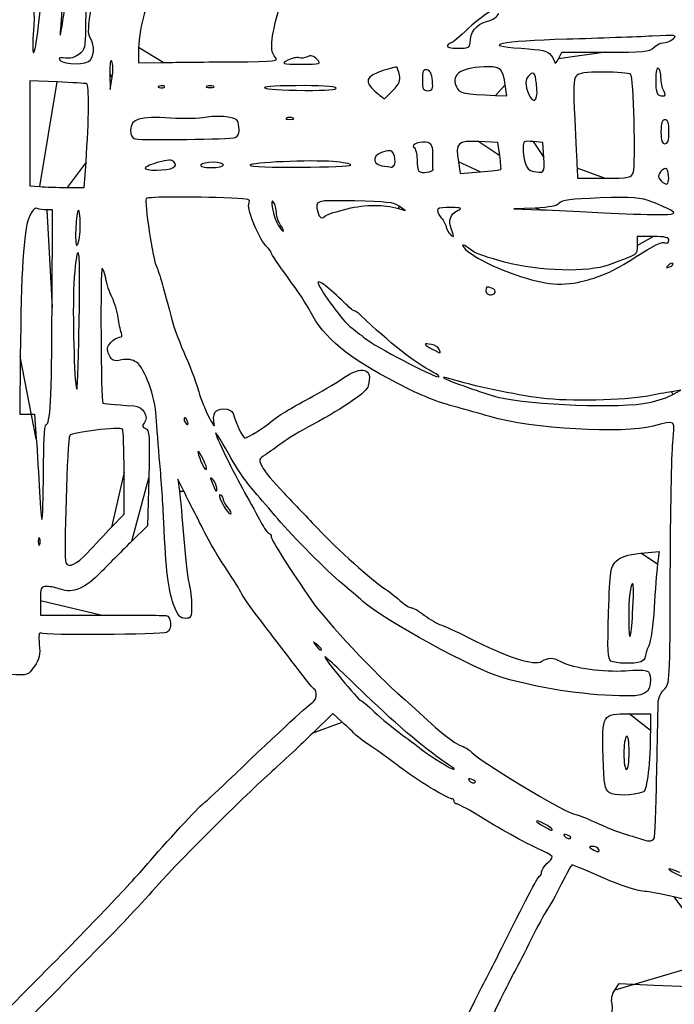
# Model space of a CAD drawing. Extents: x 20 to 2395, y 12 to 1783.
# Drawn here: x 1193 to 1390, y 604 to 901 of the extents above; entities that cross this region are included whole.
import ezdxf

# ---------------------------------------------------------------- set-up
doc = ezdxf.new("R2010")
doc.units = 0
doc.layers.get('0').update_dxf_attribs({"linetype": 'CONTINUOUS'})

msp = doc.modelspace()

# ---------------------------------------------------------------- linework, layer by layer
at = {"color": 7}
for points in [[(1198.26248, 897.71168), (1198.26376, 897.71168)], [(1228.5848, 892.1876), (1228.5848, 887.59968), (1235.9836, 887.71056)], [(1328.5836, 893.562), (1328.5836, 893.562)], [(1282.3836, 888.67336), (1282.3836, 888.67336)], [(1355.22112, 888.79968), (1356.23496, 890.79968), (1369.40928, 890.79968), (1369.40928, 890.79968)], [(1213.43616, 888.02784), (1213.43616, 888.02784)], [(1220.50904, 887.99968), (1220.50904, 887.99968)], [(1257.23952, 887.91056), (1257.24072, 887.91056)], [(1219.90808, 884.39968), (1219.98408, 879.59968), (1220.58504, 883.19968)], [(1203.9836, 881.81584), (1195.7836, 882.15544), (1195.7836, 866.32544), (1195.7836, 850.49544), (1198.7836, 850.2472)], [(1236.36696, 880.48312), (1236.36696, 880.48304)], [(1251.1836, 880.52944), (1251.1836, 880.52944)], [(1288.1836, 879.99968), (1288.1836, 879.99968)], [(1305.36512, 879.30632), (1305.36512, 879.30632)], [(1317.23192, 882.19304), (1317.23192, 882.19304)], [(1336.30744, 877.74384), (1339.63136, 877.59968), (1339.19944, 880.99968), (1339.19944, 880.99968)], [(1348.75616, 879.684), (1348.75616, 879.684)], [(1387.01176, 879.14712), (1387.01176, 879.14712)], [(1275.1836, 870.92952), (1275.1836, 870.92952)], [(1257.71584, 865.06296), (1257.71584, 865.06296)], [(1388.5836, 866.79968), (1388.5836, 866.79968)], [(1337.5348, 859.62416), (1336.96872, 863.5988), (1331.2744, 863.83184)], [(1350.82352, 858.9988), (1350.5836, 863.5988), (1347.5836, 863.84712)], [(1350.82352, 858.9988), (1350.82352, 858.9988)], [(1206.9836, 849.99888), (1212.1836, 849.99888), (1212.7104, 857.59888), (1212.7104, 857.59888)], [(1238.97688, 855.97816), (1238.97688, 855.97776)], [(1254.1836, 856.79888), (1254.1836, 856.79888)], [(1292.5836, 856.77408), (1292.5836, 856.77408)], [(1305.76104, 856.76208), (1305.76088, 856.76208)], [(1325.06248, 857.7516), (1325.59776, 854.18216), (1331.6252, 854.6916)], [(1360.85616, 855.79888), (1360.9836, 852.79888), (1369.12968, 852.79888)], [(1317.40856, 855.39888), (1317.40848, 855.39888)], [(1337.8768, 855.42528), (1337.8768, 855.42528)], [(1377.81032, 854.48296), (1377.81032, 854.48296)], [(1388.23736, 854.9472), (1388.23736, 854.9472)], [(1306.9836, 843.61024), (1308.9836, 843.01608), (1307.15096, 844.3756)], [(1348.1836, 843.78368), (1341.7836, 843.52088), (1349.7836, 843.27032)], [(1202.4668, 813.8), (1202.59528, 843.2), (1200.85488, 843.2)], [(1285.0236, 841.49632), (1285.0236, 841.49664)], [(1389.55336, 842.85008), (1389.55336, 842.85008)], [(1210.97136, 838.59888), (1210.97136, 838.59888)], [(1271.42896, 838.57688), (1271.42896, 838.57688)], [(1322.94344, 837.30456), (1322.94344, 837.30456)], [(1383.7836, 835.19888), (1378.9836, 835.19888), (1378.9836, 832.49592)], [(1389.8048, 827.0444), (1389.8048, 827.0444)], [(1363.3836, 821.89792), (1363.3836, 821.89792)], [(1336.13176, 818.31504), (1336.13176, 818.31504)], [(1210.66936, 810.5368), (1210.66936, 810.5368)], [(1319.30472, 801.11592), (1319.30472, 801.11592)], [(1192.89112, 799), (1192.72, 781.6), (1194.95392, 781.6), (1197.18792, 781.6), (1197.71088, 774.2)], [(1317.3836, 794.2904), (1317.3836, 794.2904)], [(1389.7836, 787.50824), (1392.1836, 788.88872), (1389.3836, 788.38592)], [(1382.5836, 785.09192), (1382.5836, 785.09192)], [(1243.25968, 779.63448), (1243.25968, 779.63448)], [(1248.12848, 767.87032), (1248.12848, 767.87032)], [(1199.86488, 764.26016), (1199.86488, 764.26016)], [(1220.44872, 747.54152), (1224.1836, 751.48296), (1224.1836, 764.07504)], [(1231.61984, 762.34592), (1231.24144, 747.924), (1226.51248, 743.2828)], [(1242.20632, 758.4), (1240.45992, 762), (1240.91408, 758.4)], [(1252.01216, 760.01248), (1252.01216, 760.01248)], [(1255.512, 753.45808), (1255.512, 753.45808)], [(1198.71344, 744.19968), (1198.71344, 744.19968)], [(1213.15392, 739.8), (1213.15392, 739.8)], [(1380.10072, 739.64312), (1385.61776, 740.21144), (1385.12816, 736.30576)], [(1198.9836, 725.29096), (1198.9836, 720.98192), (1217.1836, 720.96832)], [(1377.73528, 723.2056), (1377.73528, 723.2056)], [(1283.7836, 710.70208), (1283.7836, 710.70208)], [(1371.06392, 707.13344), (1371.06392, 707.13344)], [(1290.0436, 688.67128), (1287.16032, 691.34256), (1281.2196, 685.47128)], [(1376.61176, 691.2), (1382.9836, 691.2), (1382.9756, 686.2)], [(1376.5836, 679.6472), (1376.5836, 679.6472)], [(1322.70832, 675.44704), (1322.70832, 675.44704)], [(1330.1836, 670.7144), (1330.1836, 670.7144)], [(1370.5804, 667.47416), (1370.5836, 667.47416)], [(1353.3836, 656.37944), (1353.3836, 656.37944)], [(1358.9836, 653.9144), (1358.9836, 653.9144)], [(1384.18816, 653.8), (1384.18816, 653.8)], [(1367.3836, 650.4), (1367.3836, 650.4)], [(1396.45624, 627.34696), (1396.9836, 634.29624), (1390.0364, 635.94696)], [(1372.2304, 607.78136), (1373.55024, 609.79568), (1384.15768, 609.37816), (1394.7652, 608.96056), (1395.34704, 614.67912)]]:
    msp.add_lwpolyline(points, close=True, dxfattribs=at)
for points in [[(1215.8232, 934.25696), (1214.58184, 928.49664), (1212.61064, 906.78392), (1212.56792, 898.39968)], [(1198.26376, 897.71168), (1199.57464, 908.81712), (1200.4164, 926.59312), (1199.74272, 928.94232)], [(1205.76016, 900.39968), (1206.38352, 904.35968), (1206.96616, 909.85728), (1207.05504, 912.61656)], [(1205.90952, 910.61144), (1205.62512, 906.31496), (1205.22016, 900.63968), (1205.0096, 897.99968)], [(1348.7816, 909.76472), (1342.94312, 908.54008), (1333.6032, 903.22616), (1328.036, 897.9616)], [(1194.08904, 905.59968), (1197.00488, 905.59968), (1197.39248, 904.25432), (1196.80848, 896.16048)], [(1214.01016, 895.18016), (1213.23192, 896.42632), (1213.32128, 898.3896), (1214.45584, 904.96928)], [(1230.67552, 903.7876), (1229.4764, 899.76832), (1228.58408, 894.81736), (1228.5848, 892.1876)], [(1269.75288, 889.34464), (1268.14976, 890.94784), (1268.46776, 895.12928), (1270.81672, 903.33304)], [(1205.0096, 897.99968), (1204.73888, 894.60472), (1204.9584, 895.3072), (1205.76016, 900.39968)], [(1333.55528, 900.04592), (1335.45504, 900.55744), (1336.90064, 901.51744), (1337.26848, 902.5116)], [(1196.80848, 896.16048), (1196.22456, 888.0684), (1197.25384, 889.1664), (1198.26248, 897.71168)], [(1212.56792, 898.39968), (1212.53592, 892.05712), (1212.39648, 891.5), (1210.49936, 890.11776)], [(1328.036, 897.9616), (1325.49904, 895.56256), (1323.1656, 893.59968), (1322.85064, 893.59968)], [(1328.5836, 893.562), (1328.5836, 896.84184), (1330.38608, 899.19256), (1333.55528, 900.04592)], [(1213.43616, 888.02784), (1215.22256, 888.98384), (1215.52512, 892.75432), (1214.01016, 895.18016)], [(1357.7924, 894.71304), (1337.786, 894.14624), (1331.04776, 892.81368), (1343.99176, 891.98376)], [(1383.3836, 895.6408), (1378.9836, 895.40464), (1367.46752, 894.9872), (1357.7924, 894.71304)], [(1389.83072, 894.83496), (1391.24936, 895.96344), (1390.69216, 896.03312), (1383.3836, 895.6408)], [(1386.83072, 893.59968), (1387.62656, 893.59968), (1388.97656, 894.15552), (1389.83072, 894.83496)], [(1321.7836, 892.79968), (1321.4816, 892.31104), (1322.70864, 891.99968), (1324.9364, 891.99968)], [(1322.85064, 893.59968), (1322.53568, 893.59968), (1322.05552, 893.23968), (1321.7836, 892.79968)], [(1324.9364, 891.99968), (1328.02096, 891.99968), (1328.5836, 892.24072), (1328.5836, 893.562)], [(1343.99176, 891.98376), (1350.39728, 891.57312), (1352.00944, 891.20624), (1352.96632, 889.94144)], [(1369.40928, 890.79968), (1380.8896, 890.79968), (1382.7636, 890.97968), (1383.9836, 892.19968)], [(1383.9836, 892.19968), (1384.7536, 892.96968), (1386.0348, 893.59968), (1386.83072, 893.59968)], [(1206.52448, 889.0068), (1205.45696, 889.21088), (1204.5836, 889.09416), (1204.5836, 888.74744)], [(1204.5836, 888.74744), (1204.5836, 887.30808), (1211.10136, 886.77824), (1213.43616, 888.02784)], [(1210.49936, 890.11776), (1209.3068, 889.24888), (1207.6624, 888.78928), (1206.52448, 889.0068)], [(1220.50904, 887.99968), (1220.08688, 888.74816), (1219.8608, 887.3936), (1219.90808, 884.39968)], [(1257.24072, 887.91056), (1270.22216, 887.99408), (1271.01288, 888.08472), (1269.75288, 889.34464)], [(1273.60832, 888.37), (1271.48848, 887.26424), (1271.67592, 887.20928), (1277.5836, 887.20464)], [(1276.94584, 889.10344), (1276.33384, 889.33832), (1274.83192, 889.00824), (1273.60832, 888.37)], [(1279.52112, 889.41176), (1278.71672, 889.00736), (1277.55784, 888.86864), (1276.94584, 889.10344)], [(1277.5836, 887.20464), (1283.57992, 887.19664), (1283.7376, 887.24784), (1282.3836, 888.67336)], [(1282.3836, 888.67336), (1281.3612, 889.7496), (1280.5892, 889.9488), (1279.52112, 889.41176)], [(1352.96632, 889.94144), (1353.60784, 889.09344), (1354.14944, 888.03968), (1354.16992, 887.59968)], [(1354.16992, 887.59968), (1354.19072, 887.15968), (1354.66344, 887.69968), (1355.22112, 888.79968)], [(1220.58504, 883.19968), (1220.9156, 885.17968), (1220.88144, 887.33968), (1220.50904, 887.99968)], [(1235.9836, 887.71056), (1240.05296, 887.77136), (1249.61808, 887.8616), (1257.23952, 887.91056)], [(1302.30528, 885.24008), (1297.12544, 883.5196), (1296.48464, 881.85896), (1299.89728, 878.99968)], [(1306.52288, 886.2812), (1306.39328, 886.436), (1304.49536, 885.96752), (1302.30528, 885.24008)], [(1307.25952, 883.90632), (1306.984, 885.05768), (1306.65248, 886.12632), (1306.52288, 886.2812)], [(1315.5836, 885.45168), (1314.436, 885.6692), (1314.1836, 885.1296), (1314.1836, 882.45832)], [(1317.23192, 882.19304), (1317.0584, 884.28496), (1316.562, 885.26624), (1315.5836, 885.45168)], [(1334.28568, 886.39088), (1326.03416, 886.36608), (1322.6648, 884.29152), (1324.46344, 880.34384)], [(1339.19944, 880.99968), (1338.63248, 885.46272), (1337.77688, 886.40144), (1334.28568, 886.39088)], [(1385.3836, 885.99968), (1384.89192, 886.3036), (1384.5836, 884.98576), (1384.5836, 882.58024)], [(1386.1836, 883.09984), (1386.1836, 884.4228), (1385.8236, 885.72776), (1385.3836, 885.99968)], [(1305.36512, 879.30632), (1307.23584, 881.26384), (1307.6508, 882.27144), (1307.25952, 883.90632)], [(1314.1836, 882.45832), (1314.1836, 879.7012), (1314.43728, 879.19968), (1315.83192, 879.19968)], [(1346.57416, 883.99184), (1345.14136, 882.80272), (1345.05632, 880.7932), (1346.32144, 878.01664)], [(1348.75616, 879.684), (1348.41376, 884.37432), (1348.00568, 885.17992), (1346.57416, 883.99184)], [(1360.57176, 883.58456), (1359.80144, 882.6564), (1359.7012, 879.59312), (1360.14632, 870.58456)], [(1368.88152, 884.78664), (1363.31744, 884.79624), (1361.33968, 884.50984), (1360.57176, 883.58456)], [(1377.00784, 884.18664), (1376.55448, 884.50992), (1372.89768, 884.77992), (1368.88152, 884.78664)], [(1377.81032, 854.48296), (1378.65744, 857.152), (1377.94512, 883.51832), (1377.00784, 884.18664)], [(1384.5836, 882.58024), (1384.5836, 878.45984), (1384.95688, 877.59968), (1386.74512, 877.59968)], [(1387.01176, 879.14712), (1386.55624, 879.99816), (1386.1836, 881.77688), (1386.1836, 883.09984)], [(1212.92856, 881.28928), (1212.5188, 881.39216), (1208.4936, 881.62912), (1203.9836, 881.81584)], [(1212.7104, 857.59888), (1213.6124, 870.61128), (1213.70888, 881.09336), (1212.92856, 881.28928)], [(1234.8336, 880.54624), (1234.19544, 880.29088), (1234.38496, 880.10128), (1235.31696, 880.06288)], [(1236.36696, 880.48304), (1236.10112, 880.74888), (1235.41112, 880.77728), (1234.8336, 880.54624)], [(1235.31696, 880.06288), (1236.16024, 880.02848), (1236.6328, 880.21728), (1236.36696, 880.48312)], [(1249.1836, 880.52944), (1248.6336, 880.30752), (1249.0836, 880.12592), (1250.1836, 880.12592)], [(1251.1836, 880.52944), (1250.6336, 880.75136), (1249.7336, 880.75136), (1249.1836, 880.52944)], [(1250.1836, 880.12592), (1251.2836, 880.12592), (1251.7336, 880.30752), (1251.1836, 880.52944)], [(1275.9364, 880.70504), (1261.87136, 880.59176), (1264.24576, 879.43456), (1278.8308, 879.29432)], [(1288.1836, 879.99968), (1287.88584, 880.48144), (1283.01448, 880.762), (1275.9364, 880.70504)], [(1278.8308, 879.29432), (1285.21496, 879.23272), (1288.50416, 879.48104), (1288.1836, 879.99968)], [(1302.7464, 876.79968), (1302.8692, 876.79968), (1304.0476, 877.92768), (1305.36512, 879.30632)], [(1315.83192, 879.19968), (1317.2468, 879.19968), (1317.44504, 879.62344), (1317.23192, 882.19304)], [(1324.46344, 880.34384), (1325.32896, 878.44432), (1326.60152, 878.16496), (1336.30744, 877.74384)], [(1346.32144, 878.01664), (1347.65824, 875.08272), (1349.02376, 876.01792), (1348.75616, 879.684)], [(1299.89728, 878.99968), (1301.34152, 877.78968), (1302.6236, 876.79968), (1302.7464, 876.79968)], [(1386.74512, 877.59968), (1387.5796, 877.59968), (1387.64296, 877.9676), (1387.01176, 879.14712)], [(1238.20632, 870.92808), (1228.8324, 871.46912), (1226.1836, 870.66496), (1226.1836, 867.27816)], [(1248.63344, 871.12072), (1247.09104, 870.7728), (1242.3988, 870.68616), (1238.20632, 870.92808)], [(1255.01072, 871.2764), (1253.0456, 871.53864), (1250.17584, 871.46856), (1248.63344, 871.12072)], [(1258.83472, 868.19416), (1258.60056, 870.62384), (1258.34248, 870.83184), (1255.01072, 871.2764)], [(1273.1836, 870.92952), (1272.6336, 870.7076), (1273.0836, 870.526), (1274.1836, 870.526)], [(1275.1836, 870.92952), (1274.6336, 871.15144), (1273.7336, 871.15144), (1273.1836, 870.92952)], [(1274.1836, 870.526), (1275.2836, 870.526), (1275.7336, 870.7076), (1275.1836, 870.92952)], [(1360.14632, 870.58456), (1360.46656, 864.10248), (1360.786, 857.44888), (1360.85616, 855.79888)], [(1387.3836, 870.39968), (1386.49472, 870.39968), (1386.1836, 869.46632), (1386.1836, 866.79968)], [(1388.5836, 866.79968), (1388.5836, 869.46632), (1388.27248, 870.39968), (1387.3836, 870.39968)], [(1257.71584, 865.06296), (1258.70352, 865.442), (1259.01576, 866.31576), (1258.83472, 868.19416)], [(1226.1836, 867.27816), (1226.1836, 865.66856), (1226.626, 864.83464), (1227.57352, 864.65832)], [(1227.57352, 864.65832), (1230.14344, 864.18008), (1256.33112, 864.5316), (1257.71584, 865.06296)], [(1386.1836, 866.79968), (1386.1836, 864.13304), (1386.49472, 863.19968), (1387.3836, 863.19968)], [(1387.3836, 863.19968), (1388.27248, 863.19968), (1388.5836, 864.13304), (1388.5836, 866.79968)], [(1315.8996, 863.56208), (1313.99936, 864.1652), (1310.33816, 862.89224), (1311.64688, 862.08344)], [(1311.64688, 862.08344), (1312.16216, 861.76496), (1312.58368, 860.14568), (1312.58368, 858.48496)], [(1317.38368, 859.54496), (1317.38368, 862.29608), (1317.05096, 863.19664), (1315.8996, 863.56208)], [(1331.2744, 863.83184), (1324.692, 864.10128), (1324.18472, 863.6048), (1325.06248, 857.7516)], [(1347.5836, 863.84712), (1344.87016, 864.07168), (1344.5836, 863.90952), (1344.5836, 862.14712)], [(1344.5836, 862.14712), (1344.5836, 857.88112), (1345.5532, 855.28872), (1347.27488, 854.95144)], [(1303.1276, 860.958), (1299.32088, 860.25208), (1298.49888, 857.09984), (1301.98376, 856.57192)], [(1305.75208, 859.4404), (1305.35832, 861.00928), (1304.88376, 861.28368), (1303.1276, 860.958)], [(1305.76088, 856.76208), (1306.02032, 857.18184), (1306.01624, 858.38712), (1305.75208, 859.4404)], [(1312.58368, 858.48496), (1312.58368, 856.82432), (1312.84024, 855.20904), (1313.15376, 854.89552)], [(1317.40848, 855.39888), (1317.39488, 855.72888), (1317.38368, 857.59464), (1317.38368, 859.54496)], [(1337.8768, 855.42528), (1338.00008, 855.54856), (1337.8464, 857.43808), (1337.5348, 859.62416)], [(1347.27488, 854.95144), (1351.08112, 854.20576), (1351.07392, 854.1976), (1350.82352, 858.9988)], [(1230.51576, 855.88944), (1229.93688, 854.9528), (1237.48008, 855.03184), (1238.97688, 855.97816)], [(1234.6068, 857.60568), (1232.59136, 857.04144), (1230.7504, 856.26912), (1230.51576, 855.88944)], [(1239.22072, 857.68168), (1238.488, 858.4144), (1237.4344, 858.39696), (1234.6068, 857.60568)], [(1238.97688, 855.97776), (1239.89776, 856.55992), (1239.95344, 856.94896), (1239.22072, 857.68168)], [(1247.3836, 856.79888), (1247.0816, 856.31024), (1248.30864, 855.99888), (1250.5364, 855.99888)], [(1251.0308, 857.59888), (1249.2968, 857.59888), (1247.65552, 857.23888), (1247.3836, 856.79888)], [(1250.5364, 855.99888), (1252.54232, 855.99888), (1254.1836, 856.35888), (1254.1836, 856.79888)], [(1254.1836, 856.79888), (1254.1836, 857.23888), (1252.76488, 857.59888), (1251.0308, 857.59888)], [(1287.322, 857.8024), (1280.4116, 858.35712), (1262.1836, 857.554), (1262.1836, 856.6948)], [(1262.1836, 856.6948), (1262.1836, 856.32552), (1269.0236, 856.05592), (1277.3836, 856.09576)], [(1277.3836, 856.09576), (1285.7436, 856.13576), (1292.5836, 856.44088), (1292.5836, 856.77408)], [(1292.5836, 856.77408), (1292.5836, 857.10736), (1290.21592, 857.57016), (1287.322, 857.8024)], [(1301.98376, 856.57192), (1303.19376, 856.38856), (1304.43248, 856.18464), (1304.73656, 856.11872)], [(1304.73656, 856.11872), (1305.04056, 856.05312), (1305.5016, 856.34232), (1305.76104, 856.76208)], [(1388.23736, 854.9472), (1387.85576, 855.94176), (1387.53528, 855.98872), (1386.57416, 855.19104)], [(1313.15376, 854.89552), (1313.87552, 854.17368), (1317.44184, 854.59568), (1317.40856, 855.39888)], [(1331.6252, 854.6916), (1334.94024, 854.97184), (1337.75344, 855.302), (1337.8768, 855.42528)], [(1369.12968, 852.79888), (1376.70872, 852.79888), (1377.31296, 852.91608), (1377.81032, 854.48296)], [(1386.57416, 855.19104), (1385.00816, 853.89136), (1385.0704, 852.80664), (1386.7836, 851.54104)], [(1388.44688, 852.11104), (1388.59168, 852.99336), (1388.49728, 854.2696), (1388.23736, 854.9472)], [(1198.7836, 850.2472), (1200.4336, 850.11064), (1204.1236, 849.99888), (1206.9836, 849.99888)], [(1386.7836, 851.54104), (1387.98808, 850.65136), (1388.2204, 850.73096), (1388.44688, 852.11104)], [(1230.89552, 846.63192), (1230.19144, 845.92784), (1232.9224, 827.76632), (1233.98064, 826.11488)], [(1256.5836, 846.76632), (1244.34624, 847.28576), (1231.482, 847.2184), (1230.89552, 846.63192)], [(1261.81976, 844.91408), (1262.32736, 846.51336), (1262.29792, 846.52376), (1256.5836, 846.76632)], [(1269.31152, 845.59888), (1267.97432, 847.492), (1269.27392, 840.75344), (1270.6612, 838.59888)], [(1367.84656, 846.82056), (1358.92856, 846.52848), (1356.19368, 846.18), (1355.4888, 845.246)], [(1383.646, 845.56944), (1379.8016, 847.00776), (1377.97544, 847.1524), (1367.84656, 846.82056)], [(1197.954, 843.64528), (1197.15232, 843.95296), (1196.37712, 843.04968), (1195.44624, 840.72328)], [(1200.85488, 843.2), (1199.89768, 843.2), (1198.59224, 843.4004), (1197.954, 843.64528)], [(1210.97136, 838.59888), (1210.98896, 845.2728), (1209.81648, 844.23784), (1209.60288, 837.39104)], [(1267.26048, 832.10208), (1265.28904, 833.738), (1261.27376, 843.19352), (1261.81976, 844.91408)], [(1270.17136, 842.37688), (1270.16336, 843.48896), (1269.77768, 844.93888), (1269.31152, 845.59888)], [(1293.75096, 845.94224), (1281.68544, 846.15832), (1281.73024, 846.17184), (1282.68784, 842.59856)], [(1291.55488, 843.57584), (1297.10928, 844.90528), (1302.58408, 844.9176), (1306.9836, 843.61024)], [(1307.15096, 844.3756), (1305.66064, 845.48112), (1303.15728, 845.77376), (1293.75096, 845.94224)], [(1322.91696, 843.94472), (1318.35032, 844.01192), (1317.82304, 843.50968), (1319.80984, 840.98384)], [(1324.8012, 843.03032), (1326.35936, 843.78232), (1326.12224, 843.89744), (1322.91696, 843.94472)], [(1355.4888, 845.246), (1354.85088, 844.40072), (1352.69376, 843.96896), (1348.1836, 843.78368)], [(1389.55336, 842.85008), (1388.69504, 843.4512), (1386.0368, 844.67488), (1383.646, 845.56944)], [(1195.44624, 840.72328), (1193.8752, 836.79688), (1193.14584, 824.88672), (1192.89112, 799)], [(1271.42896, 838.57688), (1270.744, 839.5548), (1270.17808, 841.2648), (1270.17136, 842.37688)], [(1282.68784, 842.59856), (1283.20456, 840.67056), (1283.81192, 840.38392), (1285.0236, 841.49632)], [(1285.0236, 841.49664), (1285.4416, 841.88048), (1288.38072, 842.81608), (1291.55488, 843.57584)], [(1319.80984, 840.98384), (1320.67536, 839.88344), (1321.3836, 838.56368), (1321.3836, 838.05096)], [(1322.94344, 837.30456), (1321.91912, 839.99872), (1322.55024, 841.94392), (1324.8012, 843.03032)], [(1349.7836, 843.27032), (1354.1836, 843.13256), (1361.2036, 842.79008), (1365.3836, 842.50936)], [(1365.3836, 842.50936), (1369.5636, 842.22856), (1377.06288, 841.94448), (1382.04872, 841.87792)], [(1382.04872, 841.87792), (1389.91896, 841.77296), (1390.90816, 841.90112), (1389.55336, 842.85008)], [(1210.19064, 832.79888), (1210.61328, 833.45888), (1210.96464, 836.06888), (1210.97136, 838.59888)], [(1270.6612, 838.59888), (1271.2988, 837.60888), (1272.01256, 836.79888), (1272.24744, 836.79888)], [(1272.24744, 836.79888), (1272.48224, 836.79888), (1272.11392, 837.59896), (1271.42896, 838.57688)], [(1321.3836, 838.05096), (1321.3836, 837.23712), (1322.91304, 835.19888), (1323.52376, 835.19888)], [(1209.60288, 837.39104), (1209.47976, 833.4472), (1209.66768, 831.98184), (1210.19064, 832.79888)], [(1323.52376, 835.19888), (1323.64488, 835.19888), (1323.38376, 836.1464), (1322.94344, 837.30456)], [(1388.5836, 834.024), (1388.5836, 834.92664), (1387.47136, 835.19888), (1383.7836, 835.19888)], [(1268.5836, 830.312), (1268.5836, 830.69264), (1267.98816, 831.49816), (1267.26048, 832.10208)], [(1329.3836, 830.73936), (1327.43384, 832.3904), (1325.8656, 833.16064), (1326.48088, 832.16504)], [(1326.48088, 832.16504), (1327.83032, 829.9816), (1334.94816, 826.16424), (1342.42552, 823.61376)], [(1378.9836, 832.49592), (1378.9836, 829.58968), (1379.44336, 829.90888), (1370.5836, 826.66392)], [(1375.87152, 827.37112), (1384.16216, 832.61824), (1386.30672, 833.7228), (1387.39344, 833.30576)], [(1387.39344, 833.30576), (1388.114, 833.02928), (1388.5836, 833.31376), (1388.5836, 834.024)], [(1210.16256, 830.20536), (1209.69368, 829.43832), (1209.15768, 824.39832), (1208.97136, 819.00536)], [(1210.66936, 810.5368), (1210.91736, 825.64968), (1210.77416, 831.206), (1210.16256, 830.20536)], [(1273.68896, 822.71552), (1270.88104, 826.51296), (1268.5836, 829.93136), (1268.5836, 830.312)], [(1338.9836, 827.48424), (1334.3636, 828.71568), (1330.0436, 830.18056), (1329.3836, 830.73936)], [(1233.98064, 826.11488), (1234.48688, 825.32488), (1235.75856, 820.9136), (1238.97216, 808.8)], [(1370.5836, 826.66392), (1364.0464, 824.2696), (1349.64048, 824.6436), (1338.9836, 827.48424)], [(1363.3836, 821.89792), (1368.04928, 823.15768), (1371.8376, 824.81808), (1375.87152, 827.37112)], [(1388.37024, 826.49816), (1387.58608, 825.70808), (1387.67792, 825.61616), (1388.81808, 826.05032)], [(1389.8048, 827.0444), (1389.55848, 827.29072), (1388.91296, 827.04488), (1388.37024, 826.49816)], [(1388.81808, 826.05032), (1389.60704, 826.35072), (1390.05104, 826.79808), (1389.8048, 827.0444)], [(1217.54736, 825.60072), (1217.0108, 825.60136), (1217.21104, 785.50592), (1217.75032, 784.96664)], [(1218.65552, 822.6), (1218.35608, 824.25), (1217.85744, 825.60032), (1217.54736, 825.60072)], [(1342.42552, 823.61376), (1351.41936, 820.54592), (1356.75784, 820.10888), (1363.3836, 821.89792)], [(1220.58032, 816.8), (1219.82112, 818.34), (1218.95496, 820.95), (1218.65552, 822.6)], [(1280.45104, 812.49384), (1279.53984, 814.3184), (1276.49688, 818.91808), (1273.68896, 822.71552)], [(1290.5836, 815.3024), (1286.45384, 819.53184), (1282.1048, 822.73608), (1282.73976, 821.08152)], [(1282.73976, 821.08152), (1283.76008, 818.42264), (1290.24576, 809.66648), (1292.4308, 807.99792)], [(1335.3136, 819.51504), (1333.53056, 820.19928), (1333.3836, 820.14472), (1333.3836, 818.79888)], [(1208.97136, 819.00536), (1208.628, 809.06416), (1209.31456, 788.46432), (1209.9676, 789.11728)], [(1333.3836, 818.79888), (1333.3836, 817.50136), (1335.40856, 817.14488), (1336.13176, 818.31504)], [(1336.13176, 818.31504), (1336.3752, 818.70896), (1336.00704, 819.24896), (1335.3136, 819.51504)], [(1222.39336, 810.8), (1222.15544, 812.56), (1221.33952, 815.26), (1220.58032, 816.8)], [(1293.5836, 812.82224), (1293.2536, 812.83424), (1291.9036, 813.95056), (1290.5836, 815.3024)], [(1200.58232, 778.4), (1201.95648, 778.4), (1202.34384, 785.6764), (1202.4668, 813.8)], [(1306.5836, 790.93536), (1292.0284, 798.42992), (1284.28424, 804.81856), (1280.45104, 812.49384)], [(1295.6424, 811.4), (1294.84008, 812.17), (1293.9136, 812.81), (1293.5836, 812.82224)], [(1317.3836, 794.2904), (1312.00792, 797.02936), (1304.27816, 803.11248), (1295.6424, 811.4)], [(1209.9676, 789.11728), (1210.16352, 789.3132), (1210.47936, 798.952), (1210.66936, 810.5368)], [(1223.3904, 806.2), (1223.07992, 806.97), (1222.63128, 809.04), (1222.39336, 810.8)], [(1238.97216, 808.8), (1239.38064, 807.26), (1241.12272, 802.76), (1242.84336, 798.8)], [(1292.4308, 807.99792), (1293.61488, 807.09376), (1295.6636, 805.48224), (1296.9836, 804.41672)], [(1222.7932, 804.8), (1223.58112, 804.8), (1223.7732, 805.25032), (1223.3904, 806.2)], [(1219.67824, 799.51176), (1218.88, 801.2636), (1218.95968, 801.84752), (1220.18064, 803.19672)], [(1220.18064, 803.19672), (1220.97864, 804.07856), (1222.15432, 804.8), (1222.7932, 804.8)], [(1296.9836, 804.41672), (1299.97384, 802.00312), (1317.3544, 792.88208), (1318.9836, 792.87152)], [(1316.92984, 802.60496), (1314.40336, 803.08792), (1314.47112, 802.728), (1317.1836, 801.25648)], [(1319.30472, 801.11592), (1319.06896, 801.73024), (1318.00032, 802.40032), (1316.92984, 802.60496)], [(1223.41544, 797.9532), (1220.94712, 797.49016), (1220.51776, 797.6692), (1219.67824, 799.51176)], [(1317.1836, 801.25648), (1319.91992, 799.772), (1319.81784, 799.77872), (1319.30472, 801.11592)], [(1227.94944, 797.25392), (1226.74944, 798.0944), (1225.33288, 798.31288), (1223.41544, 797.9532)], [(1233.9048, 780.8), (1233.56832, 786.92024), (1230.46608, 795.4912), (1227.94944, 797.25392)], [(1242.84336, 798.8), (1244.564, 794.84), (1246.23408, 790.40264), (1246.55456, 788.93928)], [(1290.12008, 792.35168), (1296.17024, 796.43096), (1299.248, 795.54976), (1297.8872, 790.12792)], [(1318.9836, 792.87152), (1319.6436, 792.86352), (1318.9236, 793.50576), (1317.3836, 794.2904)], [(1280.12392, 786.42432), (1283.23672, 788.07624), (1287.73504, 790.7436), (1290.12008, 792.35168)], [(1324.9836, 783.57424), (1318.41672, 785.32976), (1314.17336, 787.02736), (1306.5836, 790.93536)], [(1322.1836, 792.37584), (1321.0836, 792.71848), (1320.38656, 792.78104), (1320.63472, 792.51496)], [(1320.63472, 792.51496), (1321.16424, 791.94704), (1333.49544, 787.62088), (1336.9836, 786.77936)], [(1350.1836, 786.40928), (1342.06296, 787.42688), (1329.43144, 790.11856), (1322.1836, 792.37584)], [(1246.55456, 788.93928), (1246.87512, 787.47592), (1248.19848, 784.05592), (1249.49536, 781.33928)], [(1297.8872, 790.12792), (1297.406, 788.21064), (1291.05728, 783.81416), (1280.9836, 778.42224)], [(1389.3836, 788.38592), (1387.8436, 788.10936), (1384.6036, 787.51488), (1382.1836, 787.06496)], [(1382.5836, 785.09192), (1385.2236, 785.6616), (1388.4636, 786.74896), (1389.7836, 787.50824)], [(1217.75032, 784.96664), (1217.98272, 784.73424), (1220.8184, 784.48144), (1227.20072, 784.12416)], [(1268.5968, 779.35024), (1270.5784, 781.06488), (1274.1172, 783.23656), (1280.12392, 786.42432)], [(1336.9836, 786.77936), (1347.18336, 784.31848), (1374.34176, 783.31352), (1382.5836, 785.09192)], [(1382.1836, 787.06496), (1374.97648, 785.7248), (1358.36216, 785.3844), (1350.1836, 786.40928)], [(1227.20072, 784.12416), (1229.90168, 783.97288), (1231.80552, 780.75432), (1230.2808, 778.91712)], [(1249.49536, 781.33928), (1250.79224, 778.62264), (1251.65792, 777.36136), (1251.41912, 778.5364)], [(1251.41912, 778.5364), (1250.7636, 781.7624), (1251.64992, 783.2), (1254.29432, 783.2)], [(1254.29432, 783.2), (1255.8204, 783.2), (1256.78776, 782.71328), (1257.07656, 781.8)], [(1257.07656, 781.8), (1258.17152, 778.33744), (1260.08328, 774.4), (1260.6696, 774.4)], [(1334.5836, 780.86808), (1331.5036, 781.7684), (1327.1836, 782.98616), (1324.9836, 783.57424)], [(1199.86488, 764.26016), (1199.91688, 772.03712), (1200.2396, 778.4), (1200.58232, 778.4)], [(1230.2808, 778.91712), (1229.5432, 778.0284), (1229.62648, 777.678), (1230.67048, 777.27736)], [(1234.99208, 766.8), (1234.55136, 771.64), (1234.06208, 777.94), (1233.9048, 780.8)], [(1242.40464, 780.48776), (1242.19496, 780.278), (1242.26064, 779.72248), (1242.55072, 779.2532)], [(1243.25968, 779.63448), (1242.99912, 780.31344), (1242.6144, 780.69744), (1242.40464, 780.48776)], [(1242.55072, 779.2532), (1243.33952, 777.97688), (1243.80064, 778.2248), (1243.25968, 779.63448)], [(1260.6696, 774.4), (1261.39, 774.4), (1266.72856, 777.73368), (1268.5968, 779.35024)], [(1280.9836, 778.42224), (1277.4636, 776.53816), (1273.3236, 774.03496), (1271.7836, 772.85968)], [(1383.7836, 778), (1374.788, 775.58552), (1347.14328, 777.19704), (1334.5836, 780.86808)], [(1389.75808, 773), (1390.49448, 780.06552), (1390.7336, 779.86544), (1383.7836, 778)], [(1223.76248, 777.088), (1223.00088, 777.8492), (1208.35392, 776.1228), (1207.78664, 775.20496)], [(1224.1836, 764.07504), (1224.1836, 771.00064), (1223.99408, 776.85648), (1223.76248, 777.088)], [(1230.67048, 777.27736), (1231.85944, 776.82112), (1231.95872, 775.25976), (1231.61984, 762.34592)], [(1251.80232, 775.89984), (1251.77112, 775.05968), (1257.22328, 763.93424), (1260.57464, 758)], [(1254.00232, 772.62128), (1252.80256, 774.6996), (1251.81256, 776.17496), (1251.80232, 775.89984)], [(1197.71088, 774.2), (1197.99856, 770.13), (1198.44304, 762.91048), (1198.69872, 758.15664)], [(1207.78664, 775.20496), (1207.08512, 774.06984), (1205.97176, 737.79), (1206.60688, 736.76224)], [(1263.70576, 757.98784), (1260.95464, 761.05848), (1258.81024, 764.29232), (1254.00232, 772.62128)], [(1271.7836, 772.85968), (1270.2436, 771.6844), (1268.01752, 770.11752), (1266.83672, 769.37776)], [(1389.00608, 733.55832), (1389.06448, 751.84128), (1389.40264, 769.59), (1389.75808, 773)], [(1248.12848, 767.87032), (1246.5952, 770.94384), (1245.91984, 771.19816), (1247.02744, 768.28488)], [(1266.83672, 769.37776), (1264.80744, 768.1064), (1264.75144, 767.90936), (1265.81416, 765.77904)], [(1236.1848, 749.2), (1235.96952, 754.04), (1235.43288, 761.96), (1234.99208, 766.8)], [(1247.02744, 768.28488), (1248.0556, 765.58064), (1248.66096, 764.6108), (1249.0672, 765.01704)], [(1249.0672, 765.01704), (1249.24504, 765.19488), (1248.82264, 766.47888), (1248.12848, 767.87032)], [(1199.46712, 749.81688), (1199.63408, 749.98376), (1199.81304, 756.48328), (1199.86488, 764.26016)], [(1265.81416, 765.77904), (1266.43256, 764.53952), (1269.37864, 760.97384), (1272.36104, 757.85536)], [(1250.76344, 762.13608), (1250.30856, 762.4172), (1250.11648, 762.3216), (1250.33664, 761.9236)], [(1250.33664, 761.9236), (1250.5568, 761.5256), (1250.96112, 760.57), (1251.23512, 759.8)], [(1252.01216, 760.01248), (1251.78024, 760.89936), (1251.21832, 761.85496), (1250.76344, 762.13608)], [(1198.69872, 758.15664), (1198.9544, 753.4028), (1199.30016, 749.64992), (1199.46712, 749.81688)], [(1240.91408, 758.4), (1241.16384, 756.42), (1241.75512, 749.94), (1242.228, 744)], [(1245.01464, 752.8), (1244.43056, 753.9), (1243.1668, 756.42), (1242.20632, 758.4)], [(1251.23512, 759.8), (1251.9228, 757.86784), (1252.5296, 758.03376), (1252.01216, 760.01248)], [(1253.3928, 757.19432), (1252.9192, 757.48704), (1252.81496, 757.1048), (1253.13296, 756.24152)], [(1260.57464, 758), (1262.31416, 754.92), (1264.53152, 750.87), (1265.50224, 749)], [(1270.5836, 750.02072), (1268.3836, 752.636), (1265.28856, 756.2212), (1263.70576, 757.98784)], [(1272.36104, 757.85536), (1275.34344, 754.73696), (1279.96336, 749.89376), (1282.62744, 747.09272)], [(1253.13296, 756.24152), (1253.9868, 753.9236), (1255.96416, 751.11384), (1256.4204, 751.57016)], [(1254.1836, 755.81576), (1254.1836, 756.3052), (1253.82776, 756.92552), (1253.3928, 757.19432)], [(1255.512, 753.45808), (1254.78136, 754.26544), (1254.1836, 755.3264), (1254.1836, 755.81576)], [(1248.58528, 745.76984), (1247.20552, 748.53648), (1245.59864, 751.7), (1245.01464, 752.8)], [(1256.4204, 751.57016), (1256.65144, 751.8012), (1256.24264, 752.65072), (1255.512, 753.45808)], [(1239.14128, 724.2), (1237.52344, 728.56328), (1236.84864, 734.26944), (1236.1848, 749.2)], [(1265.50224, 749), (1266.47296, 747.13), (1267.56336, 745.6), (1267.92544, 745.6)], [(1290.09456, 730.4), (1285.25104, 734.41624), (1275.25, 744.47352), (1270.5836, 750.02072)], [(1213.15392, 739.8), (1215.11184, 741.89), (1218.39448, 745.37368), (1220.44872, 747.54152)], [(1254.57128, 735.66072), (1252.6588, 738.45424), (1249.96512, 743.00328), (1248.58528, 745.76984)], [(1267.92544, 745.6), (1268.28744, 745.6), (1268.5836, 745.14392), (1268.5836, 744.58648)], [(1282.62744, 747.09272), (1288.402, 741.02144), (1299.22512, 731.29016), (1302.5836, 729.14984)], [(1198.71344, 744.19968), (1198.49152, 744.74968), (1198.30992, 744.29968), (1198.30992, 743.19968)], [(1198.30992, 743.19968), (1198.30992, 742.09968), (1198.49152, 741.64968), (1198.71344, 742.19968)], [(1198.71344, 742.19968), (1198.93536, 742.74968), (1198.93536, 743.64968), (1198.71344, 744.19968)], [(1226.51248, 743.2828), (1223.9116, 740.73016), (1219.80784, 736.59808), (1217.39312, 734.1004)], [(1242.228, 744), (1242.70096, 738.06), (1243.4224, 731.94), (1243.83128, 730.4)], [(1268.5836, 744.58648), (1268.5836, 743.69168), (1274.70664, 734.0244), (1280.74976, 725.37808)], [(1206.60688, 736.76224), (1207.60072, 735.15432), (1209.72536, 736.14008), (1213.15392, 739.8)], [(1370.37784, 721.61688), (1370.7912, 734.7504), (1370.8992, 735.47712), (1372.69752, 737.23312)], [(1372.69752, 737.23312), (1374.12616, 738.62816), (1375.9216, 739.21256), (1380.10072, 739.64312)], [(1217.39312, 734.1004), (1212.53032, 729.07056), (1208.64928, 727.40632), (1205.00952, 728.79016)], [(1259.4132, 727.9428), (1258.66264, 729.39424), (1256.48376, 732.86728), (1254.57128, 735.66072)], [(1385.12816, 736.30576), (1384.85888, 734.1576), (1384.4064, 728.26), (1384.12264, 723.2)], [(1377.73528, 723.2056), (1378.02912, 728.4104), (1377.93128, 731.144), (1377.47776, 730.4)], [(1387.14192, 698.55832), (1388.89296, 700.30936), (1388.90064, 700.45344), (1389.00608, 733.55832)], [(1200.93152, 729.6), (1199.10872, 729.6), (1198.9836, 729.3232), (1198.9836, 725.29096)], [(1205.00952, 728.79016), (1203.838, 729.2356), (1202.00288, 729.6), (1200.93152, 729.6)], [(1243.83128, 730.4), (1244.24016, 728.86), (1244.57672, 725.89), (1244.57912, 723.8)], [(1264.53792, 720.45192), (1262.46984, 723.12048), (1260.16376, 726.49136), (1259.4132, 727.9428)], [(1296.21968, 725.1128), (1294.70808, 726.4808), (1291.95176, 728.86), (1290.09456, 730.4)], [(1302.5836, 729.14984), (1303.9036, 728.30856), (1306.0636, 726.62736), (1307.3836, 725.41384)], [(1377.47776, 730.4), (1376.7204, 729.1576), (1376.30104, 723.80384), (1376.4804, 717.66664)], [(1280.74976, 725.37808), (1285.08648, 719.1732), (1300.55296, 702.68376), (1308.22616, 696.0844)], [(1338.53144, 702.03336), (1330.11936, 704.43144), (1302.31296, 719.5988), (1296.21968, 725.1128)], [(1307.3836, 725.41384), (1308.7036, 724.20032), (1310.27176, 723.20576), (1310.86848, 723.20368)], [(1242.64104, 720), (1241.0288, 720), (1240.43384, 720.714), (1239.14128, 724.2)], [(1244.57912, 723.8), (1244.58712, 720.30872), (1244.42576, 720), (1242.64104, 720)], [(1310.86848, 723.20368), (1311.46512, 723.20368), (1313.26512, 722.16808), (1314.86848, 720.9068)], [(1376.4804, 717.66664), (1376.6528, 711.7652), (1377.23432, 714.332), (1377.73528, 723.2056)], [(1384.12264, 723.2), (1383.83552, 718.08104), (1383.1136, 712.9696), (1382.49512, 711.67712)], [(1217.1836, 720.96832), (1227.1936, 720.96032), (1236.0136, 720.92032), (1236.7836, 720.87736)], [(1236.7836, 720.87736), (1238.52832, 720.78064), (1238.75112, 716.38872), (1237.04456, 715.73384)], [(1274.51368, 707.40216), (1271.09504, 711.91096), (1266.60592, 717.78336), (1264.53792, 720.45192)], [(1314.86848, 720.9068), (1316.47176, 719.64552), (1318.6836, 718.3392), (1319.7836, 718.00376)], [(1371.06392, 707.13344), (1370.14688, 707.714), (1370.02272, 710.33536), (1370.37784, 721.61688)], [(1199.13528, 715.506), (1198.49976, 715.8988), (1198.34888, 714.9208), (1198.61928, 712.16192)], [(1319.7836, 718.00376), (1320.8836, 717.66832), (1324.4836, 716.02976), (1327.7836, 714.36248)], [(1237.04456, 715.73384), (1235.33248, 715.07688), (1200.1716, 714.86552), (1199.13528, 715.506)], [(1282.3836, 712.10208), (1281.11472, 713.09712), (1281.08648, 713.06888), (1282.08152, 711.8)], [(1327.7836, 714.36248), (1340.0784, 708.15064), (1347.90992, 705.5944), (1350.22208, 707.03832)], [(1198.61928, 712.16192), (1198.92984, 708.99256), (1198.65208, 707.75144), (1197.13712, 705.53128)], [(1282.08152, 711.8), (1283.12664, 710.46744), (1283.7836, 710.0436), (1283.7836, 710.70208)], [(1283.7836, 710.70208), (1283.7836, 710.86816), (1283.1536, 711.49816), (1282.3836, 712.10208)], [(1382.49512, 711.67712), (1381.88376, 710.39952), (1381.3836, 708.908), (1381.3836, 708.36272)], [(1281.45656, 698.75488), (1281.05664, 699.00208), (1277.9324, 702.89328), (1274.51368, 707.40216)], [(1284.76224, 708.44528), (1284.4104, 708.09344), (1294.97488, 695.20008), (1295.61544, 695.1996)], [(1296.98608, 697.03576), (1290.38744, 703.43552), (1284.88672, 708.56976), (1284.76224, 708.44528)], [(1350.22208, 707.03832), (1352.22856, 708.29144), (1353.51624, 708.25136), (1356.214, 706.85176)], [(1380.11816, 706.8856), (1378.2304, 706.1612), (1372.34504, 706.32232), (1371.06392, 707.13344)], [(1381.3836, 708.36272), (1381.3836, 707.81736), (1380.81416, 707.15264), (1380.11816, 706.8856)], [(1197.13712, 705.53128), (1195.28592, 702.8188), (1195.23424, 702.80128), (1189.72824, 703.01736)], [(1356.214, 706.85176), (1359.64296, 705.07272), (1369.1452, 703.75384), (1375.3604, 704.19424)], [(1375.3604, 704.19424), (1382.25216, 704.68256), (1382.9836, 704.44192), (1382.9836, 701.68624)], [(1373.64448, 696.61256), (1362.10128, 696.96), (1349.50832, 698.90416), (1338.53144, 702.03336)], [(1382.9836, 701.68624), (1382.9836, 697.20312), (1381.46336, 696.3772), (1373.64448, 696.61256)], [(1281.0496, 694.63976), (1282.31464, 695.35344), (1282.58224, 698.0592), (1281.45656, 698.75488)], [(1385.33784, 694.6), (1385.36344, 695.81), (1386.17488, 697.59128), (1387.14192, 698.55832)], [(1295.61544, 695.1996), (1295.92792, 695.19936), (1297.8036, 693.64248), (1299.7836, 691.74)], [(1322.70832, 675.44704), (1315.86416, 679.868), (1307.12232, 687.20512), (1296.98608, 697.03576)], [(1308.22616, 696.0844), (1309.96272, 694.59088), (1313.8976, 691.02744), (1316.97024, 688.1656)], [(1255.54672, 671), (1268.08352, 683.04928), (1279.86904, 693.97376), (1281.0496, 694.63976)], [(1384.91736, 673.6), (1385.12344, 683.94), (1385.31264, 693.39), (1385.33784, 694.6)], [(1299.7836, 691.74), (1301.7636, 689.83744), (1305.5436, 686.7128), (1308.1836, 684.7964)], [(1368.71816, 678.26424), (1368.3644, 691.05648), (1368.452, 691.2), (1376.61176, 691.2)], [(1294.15528, 684.79328), (1293.47968, 685.45696), (1291.62944, 687.20208), (1290.0436, 688.67128)], [(1316.97024, 688.1656), (1320.04288, 685.30384), (1323.82288, 682.43544), (1325.37024, 681.79128)], [(1382.9756, 686.2), (1382.9668, 676.61328), (1382.00152, 668.10256), (1380.87472, 667.67016)], [(1281.2196, 685.47128), (1277.95216, 682.24208), (1272.0624, 676.73104), (1268.1312, 673.22456)], [(1298.9836, 681.19872), (1297.0036, 682.51208), (1294.83088, 684.1296), (1294.15528, 684.79328)], [(1308.1836, 684.7964), (1310.8236, 682.87992), (1313.1636, 681.10568), (1313.3836, 680.85368)], [(1375.7836, 684.4), (1375.3436, 684.12808), (1374.9836, 681.7668), (1374.9836, 679.1528)], [(1376.5836, 679.6472), (1376.5836, 682.94168), (1376.28584, 684.7104), (1375.7836, 684.4)], [(1307.3836, 675.15272), (1304.7436, 677.16464), (1300.9636, 679.88536), (1298.9836, 681.19872)], [(1313.3836, 680.85368), (1313.88752, 680.27648), (1319.65424, 676.47664), (1321.7836, 675.31872)], [(1325.37024, 681.79128), (1326.9176, 681.1472), (1328.3636, 680.3544), (1328.5836, 680.0296)], [(1328.5836, 680.0296), (1330.25072, 677.56824), (1358.08616, 660.8), (1360.50496, 660.8)], [(1370.5836, 667.47416), (1369.1684, 668.52992), (1368.95296, 669.77632), (1368.71816, 678.26424)], [(1374.9836, 679.1528), (1374.9836, 676.5176), (1375.34, 674.4), (1375.7836, 674.4)], [(1375.7836, 674.4), (1376.2356, 674.4), (1376.5836, 676.6824), (1376.5836, 679.6472)], [(1323.02648, 665.6), (1321.76208, 665.6), (1312.48232, 671.26688), (1307.3836, 675.15272)], [(1321.7836, 675.31872), (1323.91784, 674.15816), (1324.56472, 674.24792), (1322.70832, 675.44704)], [(1268.1312, 673.22456), (1259.80672, 665.79936), (1238.95544, 644.906), (1232.5836, 637.6052)], [(1328.94208, 671.50528), (1328.23008, 671.77848), (1327.90896, 671.64432), (1328.18928, 671.1908)], [(1330.1836, 670.7144), (1330.1836, 670.88736), (1329.62488, 671.2432), (1328.94208, 671.50528)], [(1384.18816, 653.8), (1384.38312, 654.35), (1384.7112, 663.26), (1384.91736, 673.6)], [(1247.82352, 663.92376), (1248.06552, 663.96536), (1251.54096, 667.15), (1255.54672, 671)], [(1328.18928, 671.1908), (1328.65904, 670.43064), (1330.1836, 670.06648), (1330.1836, 670.7144)], [(1323.7836, 664.8), (1323.7836, 665.24), (1323.44288, 665.6), (1323.02648, 665.6)], [(1380.87472, 667.67016), (1377.694, 666.4496), (1372.09664, 666.34304), (1370.5804, 667.47416)], [(1231.32328, 646), (1235.95648, 651.40672), (1247.41408, 663.8528), (1247.82352, 663.92376)], [(1324.6032, 664), (1324.1524, 664), (1323.7836, 664.36), (1323.7836, 664.8)], [(1330.4032, 660.89304), (1327.664, 662.60184), (1325.054, 664), (1324.6032, 664)], [(1349.5836, 650.29536), (1345.03712, 652.32024), (1337.23496, 656.63112), (1330.4032, 660.89304)], [(1350.9836, 658), (1347.97488, 659.55584), (1347.79288, 658.88008), (1350.7836, 657.2576)], [(1360.50496, 660.8), (1360.9268, 660.8), (1363.54712, 659.75208), (1366.32776, 658.47128)], [(1350.7836, 657.2576), (1353.29768, 655.89368), (1353.3836, 655.86464), (1353.3836, 656.37944)], [(1353.3836, 656.37944), (1353.3836, 656.58816), (1352.3036, 657.31744), (1350.9836, 658)], [(1366.32776, 658.47128), (1369.10848, 657.19048), (1373.3636, 655.53496), (1375.7836, 654.7924)], [(1357.74208, 654.70528), (1357.03008, 654.97848), (1356.70896, 654.84432), (1356.98928, 654.3908)], [(1356.98928, 654.3908), (1357.45904, 653.63064), (1358.9836, 653.26648), (1358.9836, 653.9144)], [(1358.9836, 653.9144), (1358.9836, 654.08736), (1358.42488, 654.4432), (1357.74208, 654.70528)], [(1375.7836, 654.7924), (1378.2036, 654.04976), (1380.5436, 653.32616), (1380.9836, 653.18424)], [(1380.9836, 653.18424), (1382.71352, 652.62648), (1383.84968, 652.8448), (1384.18816, 653.8)], [(1365.5364, 651.18776), (1364.37056, 651.17736), (1364.34944, 651.06832), (1365.3836, 650.4)], [(1367.3836, 650.4), (1367.11168, 650.84), (1366.2804, 651.19448), (1365.5364, 651.18776)], [(1353.3836, 648.02544), (1353.3836, 648.34312), (1351.6736, 649.36456), (1349.5836, 650.29536)], [(1351.7836, 646), (1352.6636, 646.7964), (1353.3836, 647.70784), (1353.3836, 648.02544)], [(1365.3836, 650.4), (1366.95032, 649.38752), (1368.00936, 649.38752), (1367.3836, 650.4)], [(1195.5836, 608.62392), (1214.19936, 627.39632), (1225.58232, 639.30048), (1231.32328, 646)], [(1350.1836, 643.54264), (1350.1836, 644.09784), (1350.9036, 645.2036), (1351.7836, 646)], [(1359.29592, 645.59768), (1359.1352, 645.59768), (1357.694, 642.98768), (1356.09328, 639.79768)], [(1368.9836, 641.60072), (1364.69296, 643.51976), (1359.65648, 645.59768), (1359.29592, 645.59768)], [(1338.06784, 620.4), (1344.70672, 633.84648), (1349.00592, 642.00992), (1349.5836, 642.26664)], [(1349.5836, 642.26664), (1349.9136, 642.41336), (1350.1836, 642.98752), (1350.1836, 643.54264)], [(1391.9836, 643.2956), (1390.1136, 644.09176), (1388.5836, 644.55832), (1388.5836, 644.33248)], [(1388.5836, 644.33248), (1388.5836, 643.698), (1395.23216, 640.82936), (1396.5836, 640.88072)], [(1356.09328, 639.79768), (1354.49248, 636.60768), (1352.55232, 633.09768), (1351.78168, 631.99768)], [(1381.46432, 637.59768), (1379.60832, 637.59768), (1373.68928, 639.49616), (1368.9836, 641.60072)], [(1232.5836, 637.6052), (1230.1636, 634.8324), (1226.3836, 630.71864), (1224.1836, 628.46352)], [(1390.0364, 635.94696), (1386.21544, 636.85488), (1382.358, 637.59768), (1381.46432, 637.59768)], [(1351.78168, 631.99768), (1351.01104, 630.89768), (1348.8724, 626.93768), (1347.02904, 623.19768)], [(1224.1836, 628.46352), (1201.49712, 605.20872), (1191.65352, 595.34504), (1188.79672, 593.00408)], [(1347.02904, 623.19768), (1345.18568, 619.45768), (1342.96368, 615.13768), (1342.09136, 613.59768)], [(1333.604, 611.6), (1334.3212, 612.92), (1336.32992, 616.88), (1338.06784, 620.4)], [(1342.09136, 613.59768), (1341.21896, 612.05768), (1337.45368, 604.49768), (1333.72408, 596.79768)], [(1323.02024, 590), (1325.74336, 595.98744), (1331.45912, 607.65264), (1333.604, 611.6)], [(1174.9836, 586.3792), (1174.9836, 587.23168), (1183.64728, 596.58712), (1195.5836, 608.62392)], [(1371.41512, 603.75688), (1371.09736, 605.02312), (1371.39912, 606.51264), (1372.2304, 607.78136)], [(1371.01312, 600.0528), (1371.51168, 600.98448), (1371.69264, 602.65128), (1371.41512, 603.75688)]]:
    msp.add_open_spline(points, degree=3, dxfattribs=at)

doc.saveas('drawing.dxf')
